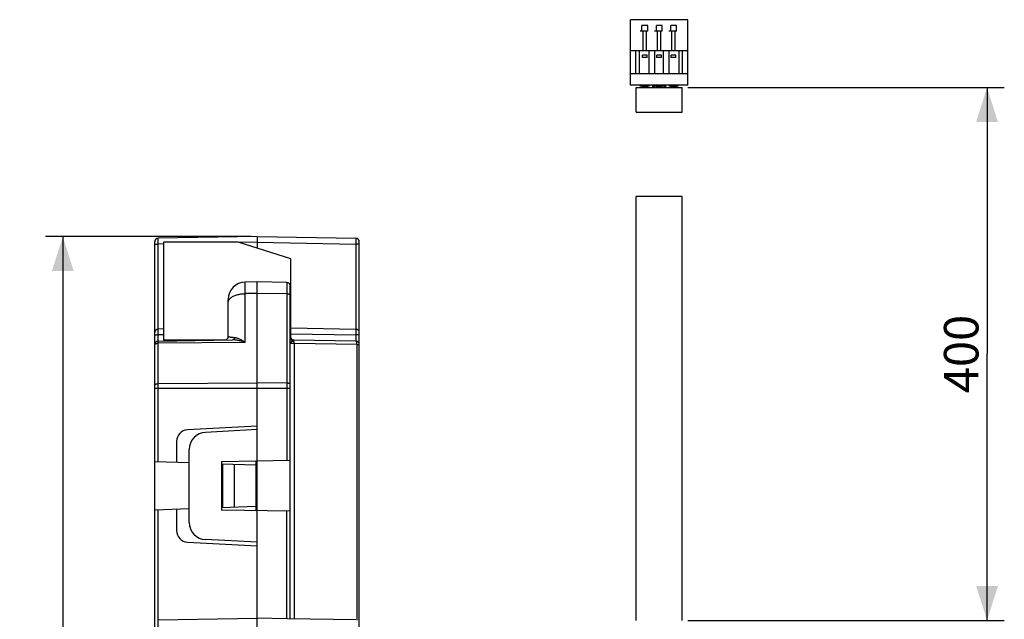
# Model space of a CAD drawing. Units: millimetres. Extents: x -146 to 42, y -67 to 79.
# Drawn here: x -44 to 42, y 21 to 73 of the extents above; entities that cross this region are included whole.
import ezdxf

# ---------------------------------------------------------------- set-up
doc = ezdxf.new("R2010")
doc.units = ezdxf.units.MM
doc.header["$LTSCALE"] = 16.335
doc.layers.get('0').update_dxf_attribs({"linetype": 'CONTINUOUS'})
doc.layers.add('ASSI', color=7, linetype='CONTINUOUS')
doc.layers.add('IMPORT_IGES', color=7, linetype='CONTINUOUS')
doc.styles.get("Standard").update_dxf_attribs({"font": 'txt', "width": 0.8})
doc.dimstyles.new('DIMSTYLE_1', dxfattribs={"dimtxt": 3, "dimasz": 3, "dimexe": 1.5, "dimexo": 0.5, "dimgap": 0.75, "dimtad": 1, "dimdec": 0, "dimtxsty": 'STANDARD', "dimblk": '_FILLED', "dimblk1": '_FILLED', "dimblk2": '_FILLED', "dimcen": 0.09, "dimadec": 0, "dimazin": 0, "dimtfac": 1, "dimtdec": 0, "dimtofl": 0, "dimtmove": 0, "dimatfit": 3, "dimldrblk": '_FILLED', "dimfxl": 1, "dimtolj": 1, "dimarcsym": 0})
doc.dimstyles.new('DIMSTYLE_2', dxfattribs={"dimtxt": 3, "dimasz": 3, "dimexe": 1.5, "dimexo": 0.5, "dimgap": 0.75, "dimtad": 1, "dimtxsty": 'STANDARD', "dimblk": '_FILLED', "dimblk1": '_FILLED', "dimblk2": '_FILLED', "dimcen": 0.09, "dimadec": 0, "dimazin": 0, "dimtfac": 1, "dimtofl": 0, "dimtmove": 0, "dimatfit": 3, "dimldrblk": '_FILLED', "dimfxl": 1, "dimtolj": 1, "dimarcsym": 0})

# ---------------------------------------------------------------- blocks, each defined once
blk = doc.blocks.new('_FILLED')
at = {"color": 0, "linetype": 'BYBLOCK'}
blk.add_solid([(0, 0), (-1, 0.317), (-1, -0.317)], dxfattribs=at)
blk = doc.blocks.new('*D0')
at = {"color": 7, "linetype": 'CONTINUOUS'}
for p, q in [((14.142, 66.922), (41.671, 66.922)), ((40.171, 66.922), (40.171, 43.738)), ((40.171, 20.554), (40.171, 43.738)), ((14.142, 20.554), (41.671, 20.554))]:
    blk.add_line(p, q, dxfattribs=at)
at = {"color": 7, "linetype": 'CONTINUOUS', "xscale": 3, "yscale": 3, "zscale": 3}
for p, rotation in [((40.171, 66.922), 90), ((40.171, 20.554), 270)]:
    blk.add_blockref('_FILLED', p, dxfattribs=dict(at, rotation=rotation))
at = {"color": 7, "linetype": 'CONTINUOUS', "insert": (36.421, 43.738), "char_height": 3, "width": 10.60714, "attachment_point": 2, "rotation": 90, "line_spacing_factor": 0.9}
blk.add_mtext('400', dxfattribs=at)
blk = doc.blocks.new('*D2')
at = {"color": 7, "linetype": 'CONTINUOUS'}
for p, q in [((-23.858, 53.954), (-41.758, 53.954)), ((-40.258, 53.954), (-40.258, -1.746)), ((-40.258, -57.446), (-40.258, -1.746)), ((-23.858, -57.446), (-41.758, -57.446))]:
    blk.add_line(p, q, dxfattribs=at)
at = {"color": 7, "linetype": 'CONTINUOUS', "xscale": 3, "yscale": 3, "zscale": 3}
for p, rotation in [((-40.258, 53.954), 90), ((-40.258, -57.446), 270)]:
    blk.add_blockref('_FILLED', p, dxfattribs=dict(at, rotation=rotation))
at = {"color": 7, "linetype": 'CONTINUOUS', "insert": (-44.008, -1.746), "char_height": 3, "width": 13.82143, "attachment_point": 2, "rotation": 90, "line_spacing_factor": 0.9}
blk.add_mtext('111,4', dxfattribs=at)

msp = doc.modelspace()

# ---------------------------------------------------------------- linework, layer by layer
at = {"color": 7, "linetype": 'CONTINUOUS'}
for p, q in [((14.142, 72.822), (9.142, 72.822)), ((9.142, 67.122), (9.142, 72.822)), ((10.642, 72.322), (10.142, 72.322)), ((10.142, 71.822), (10.142, 72.322)), ((10.642, 71.822), (10.642, 72.322)), ((11.892, 72.322), (11.392, 72.322)), ((11.392, 71.822), (11.392, 72.322)), ((11.892, 71.822), (11.892, 72.322)), ((13.142, 72.322), (12.642, 72.322)), ((12.642, 71.822), (12.642, 72.322)), ((13.142, 71.822), (13.142, 72.322)), ((14.142, 67.122), (14.142, 72.822)), ((10.592, 69.722), (10.192, 69.722)), ((10.192, 69.522), (10.192, 69.722)), ((10.592, 69.522), (10.192, 69.522)), ((10.592, 69.522), (10.592, 69.722)), ((11.842, 69.722), (11.442, 69.722)), ((11.442, 69.522), (11.442, 69.722)), ((11.842, 69.522), (11.442, 69.522)), ((11.842, 69.522), (11.842, 69.722)), ((13.092, 69.722), (12.692, 69.722)), ((12.692, 69.522), (12.692, 69.722)), ((13.092, 69.522), (12.692, 69.522)), ((13.092, 69.522), (13.092, 69.722)), ((14.142, 68.122), (9.142, 68.122)), ((14.142, 67.122), (9.142, 67.122)), ((9.642, 66.922), (13.642, 66.922)), ((9.642, 64.77), (9.642, 66.922)), ((9.992, 67.044), (9.992, 67.122)), ((10.192, 67.022), (10.192, 66.922)), ((10.542, 67.022), (10.242, 67.022)), ((11.092, 67.122), (11.092, 66.922)), ((11.192, 67.122), (11.192, 66.922)), ((11.242, 67.044), (11.242, 67.122)), ((11.792, 67.022), (11.492, 67.022)), ((12.042, 67.044), (12.042, 67.122)), ((12.092, 67.122), (12.092, 66.922)), ((12.192, 67.122), (12.192, 66.922)), ((13.042, 67.022), (12.742, 67.022)), ((13.092, 67.022), (13.092, 66.922)), ((13.292, 67.044), (13.292, 67.122)), ((13.642, 64.77), (13.642, 66.922)), ((9.642, 64.77), (13.642, 64.77)), ((9.642, 20.554), (9.642, 57.445)), ((13.642, 57.445), (9.642, 57.445)), ((13.642, 20.554), (13.642, 57.445)), ((-32.258, -56.996), (-32.258, 53.504)), ((-23.358, 53.954), (-31.964, 53.804)), ((-31.508, 53.464), (-31.508, 44.964)), ((-25.008, 53.464), (-31.508, 53.464)), ((-20.408, 52.014), (-25.008, 53.464)), ((-23.358, 53.954), (-23.358, 52.944)), ((-23.358, 53.954), (-14.753, 53.804)), ((-14.458, -56.996), (-14.458, 53.504)), ((-20.408, 45.083), (-20.408, 52.014)), ((-23.358, 50.004), (-24.385, 49.986)), ((-23.358, 17.004), (-23.358, 50.004)), ((-20.753, 49.959), (-23.358, 50.004)), ((-20.458, 20.703), (-20.458, 49.659)), ((-25.858, 45.255), (-25.858, 48.486)), ((-31.508, 45.912), (-31.964, 45.904)), ((-20.408, 46.003), (-14.753, 45.904)), ((-31.964, 44.854), (-25.486, 44.967)), ((-31.508, 44.964), (-26.087, 44.964)), ((-26.708, 44.964), (-26.708, 44.946)), ((-14.753, 44.854), (-20.164, 44.948)), ((-23.358, 37.454), (-29.411, 37.137)), ((-23.358, 37.154), (-27.837, 36.919)), ((-30.358, 36.138), (-30.358, 34.294)), ((-29.258, 29.087), (-29.258, 35.421)), ((-29.258, 34.255), (-32.258, 34.36)), ((-20.458, 34.459), (-26.458, 34.354)), ((-26.458, 34.354), (-26.458, 30.154)), ((-23.458, 34.406), (-23.458, 30.102)), ((-23.458, 34.053), (-26.458, 34.158)), ((-26.358, 34.154), (-26.358, 30.354)), ((-25.358, 34.119), (-25.358, 30.389)), ((-29.258, 30.253), (-32.258, 30.148)), ((-30.358, 30.214), (-30.358, 28.37)), ((-23.458, 30.455), (-26.458, 30.351)), ((-20.458, 30.049), (-26.458, 30.154)), ((-23.358, 27.354), (-27.837, 27.589)), ((-29.411, 27.371), (-23.358, 27.054)), ((-31.964, 20.606), (-23.358, 20.754)), ((-20.694, 20.708), (-23.358, 20.754)), ((-14.753, 20.604), (-20.694, 20.708))]:
    msp.add_line(p, q, dxfattribs=at)
at = {"color": 253, "linetype": 'CONTINUOUS'}
for p, q in [((10.242, 70.122), (10.242, 71.822)), ((10.542, 70.122), (10.542, 71.822)), ((11.492, 70.122), (11.492, 71.822)), ((11.792, 70.122), (11.792, 71.822)), ((12.742, 70.122), (12.742, 71.822)), ((13.042, 70.122), (13.042, 71.822)), ((10.242, 67.022), (10.242, 67.122)), ((10.542, 67.022), (10.542, 67.122)), ((11.492, 67.022), (11.492, 67.122)), ((11.792, 67.022), (11.792, 67.122)), ((12.742, 67.022), (12.742, 67.122)), ((13.042, 67.022), (13.042, 67.122)), ((-32.258, 53.304), (-31.964, 53.304)), ((-31.966, 53.644), (-31.966, 53.717)), ((-31.965, 53.521), (-31.966, 53.644)), ((-31.964, 53.304), (-31.965, 53.521)), ((-31.508, 53.312), (-31.964, 53.304)), ((-31.964, 45.904), (-31.964, 53.304)), ((-23.358, 53.454), (-24.892, 53.427)), ((-23.358, 53.454), (-14.753, 53.304)), ((-14.752, 53.451), (-14.753, 53.304)), ((-14.753, 53.304), (-14.753, 45.904)), ((-14.458, 53.304), (-14.753, 53.304)), ((-14.752, 53.769), (-14.751, 53.737)), ((-14.751, 53.616), (-14.752, 53.451)), ((-14.751, 53.737), (-14.751, 53.695)), ((-14.751, 53.695), (-14.751, 53.616)), ((-24.389, 49.788), (-24.388, 49.866)), ((-24.389, 49.639), (-24.389, 49.788)), ((-20.753, 49.949), (-20.753, 49.919)), ((-20.753, 49.919), (-20.752, 49.611)), ((-24.388, 49.383), (-24.389, 49.639)), ((-24.385, 48.986), (-24.388, 49.383)), ((-23.358, 49.004), (-24.385, 48.986)), ((-24.385, 44.745), (-24.385, 48.986)), ((-20.753, 48.959), (-23.358, 49.004)), ((-20.752, 49.611), (-20.753, 34.454)), ((-20.753, 49.044), (-20.753, 48.959)), ((-31.966, 45.744), (-31.966, 45.817)), ((-31.965, 45.621), (-31.966, 45.744)), ((-31.964, 45.404), (-31.965, 45.621)), ((-31.508, 45.412), (-31.964, 45.404)), ((-20.408, 45.503), (-14.753, 45.404)), ((-14.752, 45.551), (-14.753, 45.404)), ((-14.752, 45.869), (-14.751, 45.837)), ((-14.751, 45.716), (-14.752, 45.551)), ((-14.751, 45.837), (-14.751, 45.795)), ((-14.751, 45.795), (-14.751, 45.716)), ((-32.258, 45.404), (-31.964, 45.404)), ((-31.964, 34.35), (-31.964, 45.404)), ((-24.385, 44.745), (-31.964, 44.679)), ((-20.129, 44.649), (-20.458, 44.659)), ((-20.429, 44.727), (-20.424, 44.734)), ((-20.13, 44.681), (-20.129, 20.699)), ((-14.656, 44.554), (-20.129, 44.649)), ((-14.753, 45.404), (-14.753, 44.854)), ((-14.458, 45.404), (-14.753, 45.404)), ((-14.656, 44.554), (-14.458, 44.554)), ((-31.964, 41.158), (-23.358, 41.233)), ((-20.753, 41.21), (-23.358, 41.233)), ((-20.458, 40.733), (-32.258, 40.733)), ((-31.964, -33.65), (-31.964, 30.158)), ((-20.753, 20.709), (-20.753, 30.054))]:
    msp.add_line(p, q, dxfattribs=at)
at = {"color": 7, "linetype": 'CONTINUOUS'}
for points in [[(10.117, 67.025), (10.082, 67.027), (10.05, 67.03), (10.025, 67.033), (10.007, 67.036), (9.996, 67.04), (9.992, 67.044)], [(10.242, 67.022), (10.196, 67.022), (10.155, 67.023), (10.117, 67.025)], [(10.792, 67.044), (10.787, 67.04), (10.776, 67.036), (10.758, 67.033), (10.733, 67.03), (10.701, 67.027), (10.666, 67.025), (10.628, 67.023), (10.587, 67.022), (10.542, 67.022)], [(11.492, 67.022), (11.446, 67.022), (11.405, 67.023), (11.367, 67.025), (11.332, 67.027), (11.3, 67.03), (11.275, 67.033), (11.257, 67.036), (11.246, 67.04), (11.242, 67.044)], [(12.042, 67.044), (12.037, 67.04), (12.026, 67.036), (12.008, 67.033), (11.983, 67.03), (11.951, 67.027), (11.916, 67.025), (11.878, 67.023), (11.837, 67.022), (11.792, 67.022)], [(12.742, 67.022), (12.696, 67.022), (12.655, 67.023), (12.617, 67.025), (12.582, 67.027), (12.55, 67.03), (12.525, 67.033), (12.507, 67.036), (12.496, 67.04), (12.492, 67.044)], [(13.128, 67.023), (13.087, 67.022), (13.042, 67.022)], [(13.292, 67.044), (13.287, 67.04), (13.276, 67.036), (13.258, 67.033), (13.233, 67.03), (13.201, 67.027), (13.166, 67.025), (13.128, 67.023)]]:
    msp.add_lwpolyline(points, dxfattribs=at)
at = {"color": 253, "linetype": 'CONTINUOUS'}
for points in [[(-31.966, 53.717), (-31.965, 53.754), (-31.965, 53.769), (-31.965, 53.782), (-31.965, 53.791), (-31.964, 53.798), (-31.964, 53.802), (-31.964, 53.804)], [(-14.753, 53.804), (-14.753, 53.802), (-14.753, 53.798), (-14.752, 53.791), (-14.752, 53.782), (-14.752, 53.769)], [(-24.388, 49.866), (-24.388, 49.924), (-24.387, 49.946), (-24.387, 49.964), (-24.386, 49.976), (-24.385, 49.984), (-24.385, 49.986)], [(-20.753, 49.959), (-20.753, 49.956), (-20.753, 49.949)], [(-25.858, 48.236), (-25.855, 48.285), (-25.846, 48.333), (-25.83, 48.381), (-25.808, 48.428), (-25.781, 48.475), (-25.747, 48.52), (-25.707, 48.565), (-25.662, 48.608), (-25.611, 48.649), (-25.555, 48.689), (-25.494, 48.726), (-25.428, 48.762), (-25.358, 48.796), (-25.284, 48.827), (-25.205, 48.855), (-25.124, 48.882), (-25.038, 48.905), (-24.951, 48.926), (-24.86, 48.943), (-24.768, 48.958), (-24.674, 48.97), (-24.578, 48.978), (-24.482, 48.984), (-24.385, 48.986)], [(-20.458, 48.809), (-20.46, 48.824), (-20.465, 48.84), (-20.473, 48.855), (-20.484, 48.869), (-20.498, 48.883), (-20.515, 48.896), (-20.534, 48.908), (-20.556, 48.919), (-20.58, 48.929), (-20.605, 48.938), (-20.633, 48.945), (-20.662, 48.951), (-20.692, 48.955), (-20.722, 48.958), (-20.753, 48.959)], [(-31.966, 45.817), (-31.965, 45.854), (-31.965, 45.869), (-31.965, 45.882), (-31.965, 45.891), (-31.964, 45.898), (-31.964, 45.902), (-31.964, 45.904)], [(-14.753, 45.904), (-14.753, 45.902), (-14.753, 45.898), (-14.752, 45.891), (-14.752, 45.882), (-14.752, 45.869)], [(-32.258, 44.529), (-32.257, 44.542), (-32.254, 44.555), (-32.248, 44.567), (-32.241, 44.58), (-32.231, 44.592), (-32.219, 44.603)], [(-32.219, 44.603), (-32.205, 44.614), (-32.19, 44.625), (-32.172, 44.634)], [(-32.172, 44.634), (-32.154, 44.643), (-32.133, 44.651), (-32.111, 44.658), (-32.089, 44.664), (-32.065, 44.669), (-32.04, 44.673), (-32.015, 44.676), (-31.99, 44.678), (-31.964, 44.679)], [(-25.302, 45.15), (-25.366, 45.155), (-25.427, 45.159), (-25.484, 45.164), (-25.538, 45.169), (-25.588, 45.175), (-25.633, 45.181), (-25.674, 45.187), (-25.71, 45.193), (-25.742, 45.2), (-25.77, 45.206), (-25.793, 45.213), (-25.812, 45.219), (-25.828, 45.226), (-25.84, 45.232), (-25.849, 45.238), (-25.854, 45.244), (-25.857, 45.25), (-25.858, 45.255)], [(-25.302, 45.15), (-25.31, 45.124), (-25.32, 45.099), (-25.332, 45.076), (-25.345, 45.055), (-25.359, 45.035), (-25.375, 45.018), (-25.392, 45.003), (-25.409, 44.99), (-25.428, 44.98), (-25.447, 44.973), (-25.466, 44.969), (-25.486, 44.967)], [(-24.385, 44.745), (-24.478, 44.776), (-24.569, 44.805), (-24.657, 44.831), (-24.741, 44.855), (-24.823, 44.876), (-24.901, 44.895), (-24.977, 44.911), (-25.05, 44.925), (-25.12, 44.937), (-25.187, 44.947), (-25.252, 44.955), (-25.314, 44.961), (-25.374, 44.965), (-25.431, 44.967), (-25.486, 44.967)], [(-24.385, 44.745), (-24.462, 44.797), (-24.538, 44.845), (-24.611, 44.889), (-24.682, 44.929), (-24.75, 44.966), (-24.815, 44.999), (-24.878, 45.029), (-24.939, 45.056), (-24.997, 45.079), (-25.054, 45.098), (-25.108, 45.115), (-25.16, 45.129), (-25.209, 45.139), (-25.257, 45.146), (-25.302, 45.15)], [(-20.238, 44.899), (-20.268, 44.908), (-20.298, 44.919), (-20.326, 44.934), (-20.352, 44.95), (-20.376, 44.97), (-20.397, 44.991), (-20.415, 45.014), (-20.431, 45.038), (-20.443, 45.064), (-20.451, 45.091), (-20.457, 45.119), (-20.458, 45.147)], [(-20.429, 44.727), (-20.435, 44.734), (-20.441, 44.741), (-20.445, 44.749), (-20.449, 44.756), (-20.453, 44.764), (-20.455, 44.772), (-20.457, 44.78), (-20.458, 44.787)], [(-20.458, 44.659), (-20.458, 44.669), (-20.455, 44.68), (-20.451, 44.691), (-20.446, 44.703), (-20.438, 44.715), (-20.429, 44.727)], [(-20.195, 44.934), (-20.224, 44.939), (-20.252, 44.946), (-20.279, 44.956), (-20.305, 44.968), (-20.329, 44.983), (-20.352, 45), (-20.373, 45.019), (-20.393, 45.039), (-20.41, 45.062), (-20.424, 45.086), (-20.436, 45.111), (-20.446, 45.137), (-20.453, 45.164), (-20.457, 45.191)], [(-20.424, 44.734), (-20.417, 44.742), (-20.414, 44.746), (-20.41, 44.75)], [(-20.41, 44.75), (-20.406, 44.754), (-20.403, 44.759), (-20.399, 44.763), (-20.394, 44.768), (-20.39, 44.773), (-20.386, 44.778), (-20.381, 44.783), (-20.376, 44.788), (-20.371, 44.793), (-20.366, 44.798), (-20.36, 44.803), (-20.354, 44.808), (-20.348, 44.813), (-20.342, 44.819), (-20.335, 44.824), (-20.329, 44.83), (-20.321, 44.835), (-20.314, 44.841), (-20.306, 44.847), (-20.281, 44.866)], [(-20.281, 44.866), (-20.272, 44.872), (-20.263, 44.879), (-20.254, 44.885), (-20.246, 44.892), (-20.238, 44.899)], [(-20.238, 44.899), (-20.229, 44.906), (-20.221, 44.913), (-20.214, 44.919), (-20.207, 44.925), (-20.201, 44.93), (-20.195, 44.934)], [(-20.195, 44.934), (-20.19, 44.938), (-20.185, 44.942), (-20.18, 44.945), (-20.175, 44.947), (-20.169, 44.948), (-20.164, 44.948)], [(-20.13, 44.681), (-20.131, 44.712), (-20.133, 44.742), (-20.136, 44.771), (-20.141, 44.799), (-20.146, 44.825), (-20.153, 44.849), (-20.16, 44.872), (-20.168, 44.891), (-20.176, 44.908), (-20.186, 44.923), (-20.195, 44.934)], [(-14.656, 20.586), (-14.656, 44.58), (-14.657, 44.606), (-14.658, 44.631), (-14.66, 44.656), (-14.663, 44.68), (-14.667, 44.704), (-14.672, 44.726), (-14.677, 44.746), (-14.683, 44.766), (-14.689, 44.783), (-14.696, 44.799), (-14.703, 44.813), (-14.711, 44.825), (-14.719, 44.835), (-14.727, 44.843), (-14.736, 44.849), (-14.744, 44.853), (-14.753, 44.854)], [(-32.258, 41.008), (-32.257, 41.021), (-32.254, 41.033), (-32.248, 41.046), (-32.241, 41.058), (-32.231, 41.07), (-32.219, 41.082), (-32.205, 41.093), (-32.19, 41.103), (-32.172, 41.113), (-32.154, 41.122), (-32.133, 41.13), (-32.111, 41.137), (-32.089, 41.143), (-32.065, 41.148), (-32.04, 41.152), (-32.015, 41.155), (-31.99, 41.157), (-31.964, 41.158)], [(-20.458, 41.06), (-20.46, 41.073), (-20.463, 41.086), (-20.468, 41.098), (-20.476, 41.111), (-20.486, 41.123), (-20.498, 41.134), (-20.512, 41.145), (-20.527, 41.156), (-20.544, 41.165), (-20.563, 41.174), (-20.584, 41.182), (-20.605, 41.189), (-20.628, 41.195), (-20.652, 41.2), (-20.677, 41.204), (-20.702, 41.207), (-20.727, 41.209), (-20.753, 41.21)]]:
    msp.add_lwpolyline(points, dxfattribs=at)
at = {"color": 7, "linetype": 'CONTINUOUS'}
for centre, radius, start, end in [((-31.958, 53.504), 0.3, 91, 180), ((-14.758, 53.504), 0.3, 0, 89), ((-24.358, 48.486), 1.5, 91, 179.99993), ((-20.758, 49.659), 0.3, 0, 89), ((-31.958, 45.604), 0.3, 91, 180), ((-14.758, 45.604), 0.3, 0.00072, 89.00001), ((-31.958, 44.554), 0.3, 91, 180), ((-26.158, 45.255), 0.3, 270.99844, 359.99997), ((-20.158, 45.248), 0.3, 185.65165, 269), ((-14.758, 44.554), 0.3, 0, 89), ((-29.358, 36.138), 1, 93, 180), ((-27.758, 35.421), 1.5, 93, 180), ((-29.358, 28.37), 1, 180, 267), ((-27.758, 29.087), 1.5, 180, 267)]:
    msp.add_arc(centre, radius, start, end, dxfattribs=at)
at = {"layer": 'ASSI', "color": 7, "linetype": 'CONTINUOUS'}
for p, q in [((10.642, 71.822), (9.992, 71.822)), ((11.892, 71.822), (11.242, 71.822)), ((13.142, 71.822), (12.492, 71.822)), ((14.142, 70.122), (9.142, 70.122)), ((9.617, 68.122), (9.617, 70.122)), ((9.917, 68.122), (9.917, 70.122)), ((10.767, 68.122), (10.767, 70.122)), ((11.267, 68.122), (11.267, 70.122)), ((12.017, 68.122), (12.017, 70.122)), ((12.517, 68.122), (12.517, 70.122)), ((13.367, 68.122), (13.367, 70.122)), ((13.667, 68.122), (13.667, 70.122)), ((10.192, 66.922), (10.192, 67.022)), ((11.092, 66.922), (11.092, 67.122)), ((11.192, 66.922), (11.192, 67.122)), ((12.092, 66.922), (12.092, 67.122)), ((12.192, 66.922), (12.192, 67.122)), ((13.092, 66.922), (13.092, 67.022))]:
    msp.add_line(p, q, dxfattribs=at)
at = {"layer": 'IMPORT_IGES', "color": 7, "linetype": 'CONTINUOUS'}
for p, q in [((-23.458, 32.854), (-23.358, 32.854)), ((-23.458, 31.295), (-23.358, 31.295))]:
    msp.add_line(p, q, dxfattribs=at)

# ---------------------------------------------------------------- dimensions: what is measured, and where the dimension line sits
at = {"color": 7, "linetype": 'CONTINUOUS'}
for base, p1, p2, angle, dimstyle, picture, middle in [((40.171, 66.922), (13.642, 20.554), (13.642, 66.922), 90, 'DIMSTYLE_1', '*D0', (40.171, 43.738)), ((-40.258, -57.446), (-23.358, 53.954), (-23.358, -57.446), 270, 'DIMSTYLE_2', '*D2', (-40.258, -1.746))]:
    dim = msp.add_linear_dim(base=base, p1=p1, p2=p2, angle=angle, dimstyle=dimstyle, dxfattribs=at)
    dim.commit()
    dim.dimension.update_dxf_attribs({"geometry": picture, "text_midpoint": middle, "dimtype": 160})

doc.saveas('drawing.dxf')
